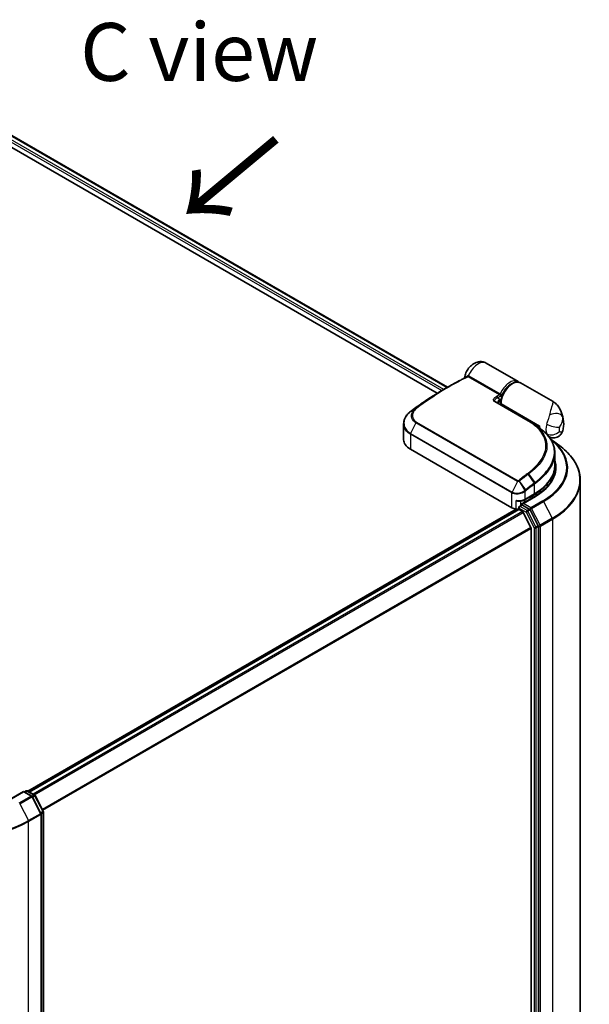
# Model space of a CAD drawing. Units: millimetres. Extents: x 72 to 8529, y 40 to 1586.
# Drawn here: x 451 to 574, y 944 to 1156 of the extents above; entities that cross this region are included whole.
import ezdxf

# ---------------------------------------------------------------- set-up
doc = ezdxf.new("R2010")
doc.units = ezdxf.units.MM
doc.header["$LTSCALE"] = 5
for name, color, linetype, lineweight in [('Symbol (ISO)', 7, 'Continuous', 18), ('Visible (ISO)', 7, 'Continuous', 35), ('Visible Narrow (ISO)', 7, 'Continuous', 25)]:
    doc.layers.add(name, color=color, linetype=linetype, lineweight=lineweight)
doc.styles.add('Note Text (TK)', font='MS PGothic.ttf')

msp = doc.modelspace()

# ---------------------------------------------------------------- linework, layer by layer
at = {"layer": 'Visible (ISO)'}
for p, q in [((429.556, 1142.6852), (543.6508, 1076.8126)), ((429.0725, 1140.3649), (541.4178, 1075.5022)), ((558.8473, 1078.054), (551.9884, 1082.014)), ((542.7344, 1076.2835), (543.883, 1076.9466)), ((566.4009, 1073.6929), (559.413, 1077.7274)), ((553.9722, 1073.6657), (561.1846, 1069.5015)), ((555.1002, 1073.0144), (555.1002, 1073.3899)), ((534.1368, 1068.9139), (534.1368, 1065.4699)), ((562.9223, 1068.3939), (563.1077, 1068.2868)), ((563.0911, 1068.2773), (563.1077, 1068.2868)), ((563.1077, 1068.2868), (563.1283, 1068.2512)), ((563.4612, 1068.0105), (563.4612, 1068.4909)), ((565.5126, 1066.1229), (565.5002, 1066.13)), ((566.0263, 1065.5445), (568.1375, 1063.9191)), ((557.5216, 1050.773), (535.6012, 1063.4287)), ((566.794, 1062.6315), (566.794, 1059.9585)), ((566.294, 1057.0497), (566.294, 1057.6985)), ((572.294, 1056.6843), (572.294, 845.1466)), ((562.4627, 1053.2373), (559.6964, 1051.6402)), ((560.2878, 1052.5136), (562.3385, 1053.6975)), ((562.047, 1053.3857), (561.6228, 1053.1408)), ((558.9893, 1050.8138), (558.9893, 1050.3934)), ((559.1393, 1051.0736), (559.6436, 1051.3647)), ((561.2849, 1050.4781), (559.7843, 1051.3445)), ((560.2086, 1051.9359), (560.2086, 1052.4702)), ((558.4181, 1050.4741), (452.9576, 989.5864)), ((558.9272, 1050.3796), (453.294, 989.3922)), ((559.0772, 1050.3647), (559.8264, 1049.9322)), ((561.6443, 1046.5012), (559.9893, 1049.75)), ((563.1987, 1046.9023), (561.4467, 1050.2983)), ((563.2491, 835.3569), (563.2491, 1046.7148)), ((561.6935, 1046.316), (561.6935, 835.9189)), ((452.0919, 989.5147), (449.3256, 987.9176)), ((452.0919, 989.5147), (452.0919, 989.4132)), ((453.8408, 988.505), (452.0919, 989.5147)), ((452.3041, 989.3922), (452.649, 989.5914)), ((452.949, 989.5914), (454.4497, 988.725)), ((455.8234, 984.766), (453.9574, 988.3828)), ((454.5663, 988.6028), (456.3183, 985.2068)), ((456.3517, 985.0693), (456.3517, 773.7114)), ((455.8568, 773.0907), (455.8568, 984.6285))]:
    msp.add_line(p, q, dxfattribs=at)
for centre, start, end in [((564.5221, 1066.7675), 45.802717, 48.915976), ((559.2893, 1050.8138), 120, 180), ((452.799, 989.3316), 60, 120), ((453.6908, 988.2452), 27.290568, 60), ((454.2997, 988.4652), 27.290568, 60), ((455.5568, 984.6285), 0, 27.290568), ((456.0517, 985.0693), 0, 27.290568)]:
    msp.add_arc(centre, 0.3, start, end, dxfattribs=at)
for centre, major_axis, ratio, start_param, end_param in [((554.4023, 1073.6802), (-0.539, 0.1116), 0.28348595, 0.6305269, 0.70770957), ((536.3984, 1067.8711), (2.3698, 4.2962), 0.61594236, 0.94279808, 0.94788706), ((542.2554, 1034.2429), (23.4808, 43.2211), 0.60202446, 0.91844797, 0.92375957), ((551.7426, 1064.2112), (-13.4574, 0.3465), 0.5684891, 3.89288517, 3.94945362), ((565.9361, 1069.9198), (1.75, 3.0311), 0.57735027, 2.35619449, 2.54599027), ((539.1368, 1065.4699), (-5, 0), 0.57735027, 0, 0.78539816), ((551.794, 1056.2027), (15, 0), 0.57735027, 0.17709495, 0.21644966), ((551.794, 1059.3053), (-14.5, 0), 0.57735027, 2.35619449, 2.64184479), ((560.2086, 1053.9573), (-2, 0), 0.57735027, 1.93385389, 2.35619449), ((558.9358, 1051.5895), (-2, 0), 0.57735027, 0.78539816, 1.30899694), ((559.9964, 1051.467), (-0.4243, 0), 0.57735027, 4.71238898, 6.28318531), ((559.7843, 1051.5895), (-0.15, -0.2598), 0.57735027, 5.49778714, 6.12363721), ((558.6769, 1051.0318), (1, 0), 0.57735027, 4.45058959, 5.0300784), ((559.0772, 1050.1198), (-0.15, 0.2598), 0.57735027, 5.49778714, 6.28318531), ((559.8264, 1049.6872), (-0.15, 0.2598), 0.57735027, 4.62172909, 5.49778714), ((561.2849, 1050.2332), (0.15, -0.2598), 0.57735027, 1.48901195, 2.35619449), ((561.4813, 1046.4385), (-0.15, 0.2598), 0.57735027, 3.92699082, 4.62172909), ((563.037, 1046.8372), (0.15, -0.2598), 0.57735027, 0.78539816, 1.48901195)]:
    msp.add_ellipse(centre, major_axis=major_axis, ratio=ratio, start_param=start_param, end_param=end_param, dxfattribs=at)
for points, knots in [([(547.2772, 1078.8263), (547.3344, 1079.2078), (547.4452, 1079.5694), (547.7493, 1080.262), (547.9447, 1080.5918), (548.4122, 1081.1976), (548.6836, 1081.474), (549.3119, 1081.9378), (549.6666, 1082.1319), (550.4054, 1082.3269), (550.7599, 1082.3634), (551.4086, 1082.2693), (551.6913, 1082.1785), (551.9619, 1082.0291), (551.9752, 1082.0216), (551.9884, 1082.014)], [3.32885908, 3.32885908, 3.32885908, 3.32885908, 3.73815061, 3.73815061, 4.15582373, 4.15582373, 4.57389853, 4.57389853, 4.97747907, 4.97747907, 5.27147986, 5.27147986, 5.48665786, 5.48665786, 5.49778714, 5.49778714, 5.49778714, 5.49778714]), ([(543.883, 1076.9466), (544.1485, 1077.0999), (544.4141, 1077.2508), (544.9452, 1077.5473), (545.2107, 1077.693), (545.7417, 1077.9794), (546.0071, 1078.1201), (546.5378, 1078.3962), (546.803, 1078.5317), (547.3333, 1078.7975), (547.5983, 1078.9278), (547.8631, 1079.0555)], [4.7123889804, 4.7123889804, 4.7123889804, 4.7123889804, 4.7288323437, 4.7288323437, 4.745275707, 4.745275707, 4.7617190703, 4.7617190703, 4.7781624337, 4.7781624337, 4.794605797, 4.794605797, 4.794605797, 4.794605797]), ([(547.2592, 1078.7599), (547.2635, 1078.7706), (547.2678, 1078.7832), (547.2737, 1078.8067), (547.2756, 1078.816), (547.2772, 1078.8263)], [0.18961720111, 0.18961720111, 0.18961720111, 0.18961720111, 0.191670574, 0.191670574, 0.19284976679, 0.19284976679, 0.19284976679, 0.19284976679]), ([(542.7344, 1076.2835), (542.2724, 1076.0168), (541.8105, 1075.7423), (540.8871, 1075.1779), (540.4256, 1074.888), (539.5035, 1074.2932), (539.0429, 1073.9882), (538.123, 1073.3635), (537.6637, 1073.0437), (536.7467, 1072.3896), (536.289, 1072.0553), (535.8324, 1071.7138)], [1.570796327, 1.570796327, 1.570796327, 1.570796327, 1.600098121, 1.600098121, 1.629399916, 1.629399916, 1.65870171, 1.65870171, 1.688003504, 1.688003504, 1.717305299, 1.717305299, 1.717305299, 1.717305299]), ([(559.413, 1077.7274), (559.2249, 1077.836), (559.0112, 1077.8983), (558.5483, 1077.9302), (558.2979, 1077.8932), (557.7721, 1077.7209), (557.496, 1077.5759), (556.9575, 1077.1931), (556.6954, 1076.9534), (556.2149, 1076.4082), (555.9963, 1076.1031), (555.622, 1075.4576), (555.4661, 1075.1174), (555.2317, 1074.4324), (555.1534, 1074.0876), (555.1067, 1073.6323), (555.1002, 1073.5098), (555.1002, 1073.3899)], [5.49778714, 5.49778714, 5.49778714, 5.49778714, 5.77295753, 5.77295753, 6.07016507, 6.07016507, 6.39823241, 6.39823241, 6.73284731, 6.73284731, 7.06524398, 7.06524398, 7.39648244, 7.39648244, 7.72882828, 7.72882828, 7.85398163, 7.85398163, 7.85398163, 7.85398163]), ([(559.1105, 1077.8567), (559.0597, 1077.9051), (559.0056, 1077.9495), (558.9157, 1078.0125), (558.8819, 1078.034), (558.8473, 1078.054)], [6.929596973, 6.929596973, 6.929596973, 6.929596973, 7.01789957, 7.01789957, 7.068583471, 7.068583471, 7.068583471, 7.068583471]), ([(554.5684, 1073.5541), (554.5648, 1073.52), (554.5647, 1073.4877), (554.5708, 1073.4265), (554.5771, 1073.3974), (554.5956, 1073.3422), (554.6079, 1073.316), (554.6238, 1073.2903), (554.6243, 1073.2896), (554.6247, 1073.2889)], [-0.1113026819, -0.1113026819, -0.1113026819, -0.1113026819, -0.0901140962, -0.0901140962, -0.0689255105, -0.0689255105, -0.0477369248, -0.0477369248, -0.047122847, -0.047122847, -0.047122847, -0.047122847]), ([(554.6146, 1073.3741), (554.6901, 1073.4578), (554.764, 1073.5471), (554.8367, 1073.6349), (554.8376, 1073.636), (554.8386, 1073.6372)], [0.0526756241, 0.0526756241, 0.0526756241, 0.0526756241, 0.0862543417, 0.0862543417, 0.0867052509, 0.0867052509, 0.0867052509, 0.0867052509]), ([(566.4009, 1073.6929), (566.5406, 1073.6123), (566.6776, 1073.5206), (566.9387, 1073.3179), (567.0628, 1073.2068), (567.2927, 1072.9709), (567.3985, 1072.8462), (567.5905, 1072.5897), (567.6769, 1072.4579), (567.8333, 1072.1896), (567.9031, 1072.0534), (567.9659, 1071.9165)], [-1.438558338, -1.438558338, -1.438558338, -1.438558338, -1.392354155, -1.392354155, -1.346149972, -1.346149972, -1.299945789, -1.299945789, -1.253741606, -1.253741606, -1.207537423, -1.207537423, -1.207537423, -1.207537423]), ([(567.9659, 1071.9165), (568.0367, 1071.7622), (568.1012, 1071.6107), (568.2186, 1071.3138), (568.2716, 1071.1686), (568.3673, 1070.8851), (568.41, 1070.7469), (568.4865, 1070.4778), (568.5202, 1070.347), (568.5797, 1070.0929), (568.6055, 1069.9697), (568.6279, 1069.8503)], [1.174028685, 1.174028685, 1.174028685, 1.174028685, 1.214739946, 1.214739946, 1.255451207, 1.255451207, 1.296162469, 1.296162469, 1.33687373, 1.33687373, 1.377584991, 1.377584991, 1.377584991, 1.377584991]), ([(534.1368, 1068.9139), (534.1368, 1069.1078), (534.1589, 1069.3029), (534.2454, 1069.6888), (534.3098, 1069.8797), (534.4778, 1070.2522), (534.5815, 1070.4338), (534.8246, 1070.7836), (534.964, 1070.9517), (535.2749, 1071.271), (535.4464, 1071.4221), (535.6318, 1071.5631)], [0.370554133, 0.370554133, 0.370554133, 0.370554133, 0.445357479, 0.445357479, 0.520160825, 0.520160825, 0.594964171, 0.594964171, 0.669767517, 0.669767517, 0.744570863, 0.744570863, 0.744570863, 0.744570863]), ([(568.4286, 1067.2458), (568.4785, 1067.4018), (568.5226, 1067.5608), (568.5982, 1067.885), (568.6296, 1068.0503), (568.6779, 1068.3881), (568.6947, 1068.5607), (568.7108, 1068.914), (568.7101, 1069.0948), (568.687, 1069.4657), (568.6645, 1069.6557), (568.6279, 1069.8503)], [4.287293343, 4.287293343, 4.287293343, 4.287293343, 4.410954738, 4.410954738, 4.534616132, 4.534616132, 4.658277527, 4.658277527, 4.781938921, 4.781938921, 4.905600316, 4.905600316, 4.905600316, 4.905600316]), ([(562.5971, 1068.6094), (562.741, 1068.5167), (562.8844, 1068.4208), (563.1701, 1068.2227), (563.3125, 1068.1206), (563.5963, 1067.9105), (563.7377, 1067.8024), (564.0196, 1067.5807), (564.1601, 1067.467), (564.4402, 1067.2342), (564.5799, 1067.1152), (564.7192, 1066.9936)], [0.083231392, 0.083231392, 0.083231392, 0.083231392, 0.143385211, 0.143385211, 0.20353903, 0.20353903, 0.263692849, 0.263692849, 0.323846669, 0.323846669, 0.384000488, 0.384000488, 0.384000488, 0.384000488]), ([(564.7312, 1066.9826), (564.9965, 1066.7246), (565.2387, 1066.4588), (565.6735, 1065.913), (565.8663, 1065.633), (566.1995, 1065.0603), (566.3399, 1064.7677), (566.5658, 1064.1719), (566.6512, 1063.8688), (566.7653, 1063.255), (566.794, 1062.9443), (566.794, 1062.6315)], [0, 0, 0, 0, 0.154055632, 0.154055632, 0.308111265, 0.308111265, 0.462166897, 0.462166897, 0.616222529, 0.616222529, 0.770278161, 0.770278161, 0.770278161, 0.770278161]), ([(568.4286, 1067.2458), (568.3635, 1067.0421), (568.2496, 1066.8036), (567.9295, 1066.4157), (567.7559, 1066.2633), (567.386, 1066.0364), (567.1933, 1065.9598), (566.8085, 1065.8616), (566.6226, 1065.8488), (566.2527, 1065.8587), (566.0916, 1065.894), (565.8204, 1065.9722), (565.717, 1066.0174), (565.5875, 1066.081), (565.548, 1066.1024), (565.5126, 1066.1229)], [0.0258472508, 0.0258472508, 0.0258472508, 0.0258472508, 0.0281775385, 0.0281775385, 0.0298998927, 0.0298998927, 0.0315712385, 0.0315712385, 0.033520065, 0.033520065, 0.0361865679, 0.0361865679, 0.0391744817, 0.0391744817, 0.04078682, 0.04078682, 0.04078682, 0.04078682]), ([(572.294, 1056.6843), (572.294, 1057.2069), (572.2356, 1057.7294), (572.0038, 1058.7639), (571.8303, 1059.2757), (571.3728, 1060.2792), (571.0887, 1060.7709), (570.4161, 1061.7263), (570.0276, 1062.1899), (569.1533, 1063.0823), (568.6676, 1063.511), (568.1375, 1063.9191)], [2.35619449, 2.35619449, 2.35619449, 2.35619449, 2.48488706, 2.48488706, 2.613579629, 2.613579629, 2.742272198, 2.742272198, 2.870964768, 2.870964768, 2.999657337, 2.999657337, 2.999657337, 2.999657337]), ([(562.3385, 1053.6975), (562.8945, 1054.0185), (563.4082, 1054.3656), (564.3382, 1055.1046), (564.7545, 1055.4966), (565.4789, 1056.3174), (565.7869, 1056.7462), (566.285, 1057.6313), (566.475, 1058.0876), (566.7296, 1059.0154), (566.794, 1059.487), (566.794, 1059.9585)], [4.71238898, 4.71238898, 4.71238898, 4.71238898, 4.869468613, 4.869468613, 5.026548246, 5.026548246, 5.183627878, 5.183627878, 5.340707511, 5.340707511, 5.497787144, 5.497787144, 5.497787144, 5.497787144]), ([(566.794, 1059.2237), (566.794, 1058.7884), (566.7348, 1058.353), (566.4978, 1057.4894), (566.3201, 1057.0611), (565.8474, 1056.2212), (565.5524, 1055.8096), (564.8505, 1055.0142), (564.4436, 1054.6306), (563.527, 1053.9022), (563.0174, 1053.5576), (562.4627, 1053.2373)], [3.926990817, 3.926990817, 3.926990817, 3.926990817, 4.08407045, 4.08407045, 4.241150082, 4.241150082, 4.398229715, 4.398229715, 4.555309348, 4.555309348, 4.71238898, 4.71238898, 4.71238898, 4.71238898]), ([(558.4181, 1052.352), (558.42, 1052.3511), (558.4219, 1052.3502), (558.5568, 1052.2857), (558.6965, 1052.2383), (558.9334, 1052.1931), (559.0277, 1052.186), (559.1143, 1052.1908)], [-0.0006324539, -0.0006324539, -0.0006324539, -0.0006324539, 0, 0, 0.0442272577, 0.0442272577, 0.076171772, 0.076171772, 0.076171772, 0.076171772]), ([(559.1143, 1052.1908), (559.2002, 1052.1956), (559.2855, 1052.2037), (559.4541, 1052.2269), (559.5372, 1052.2418), (559.7, 1052.2784), (559.7796, 1052.3001), (559.9342, 1052.3499), (560.0091, 1052.3781), (560.1531, 1052.441), (560.2222, 1052.4757), (560.2878, 1052.5136)], [4.022430426, 4.022430426, 4.022430426, 4.022430426, 4.160422137, 4.160422137, 4.298413848, 4.298413848, 4.436405559, 4.436405559, 4.57439727, 4.57439727, 4.71238898, 4.71238898, 4.71238898, 4.71238898]), ([(559.6436, 1051.3647), (559.6565, 1051.3722), (559.678, 1051.3761), (559.7287, 1051.3701), (559.7575, 1051.36), (559.7843, 1051.3445)], [0.038953354, 0.038953354, 0.038953354, 0.038953354, 0.0503345484, 0.0503345484, 0.0617157428, 0.0617157428, 0.0617157428, 0.0617157428])]:
    msp.add_open_spline(points, degree=3, knots=knots, dxfattribs=at)
for points in [[(554.6147, 1073.374), (554.607, 1073.3655), (554.6001, 1073.3572), (554.5939, 1073.3491)], [(561.7118, 1069.18), (562.0069, 1068.9898), (562.302, 1068.7996), (562.5971, 1068.6094)], [(565.8038, 1065.7121), (565.8789, 1065.6567), (565.9531, 1065.6008), (566.0263, 1065.5445)]]:
    msp.add_open_spline(points, degree=3, dxfattribs=at)
at = {"layer": 'Visible Narrow (ISO)'}
for p, q in [((429.4681, 1142.6345), (543.5629, 1076.7618)), ((542.8137, 1076.3293), (429.0725, 1141.9978)), ((429.0725, 1141.5079), (542.3907, 1076.0836)), ((554.823, 1075.15), (548.052, 1079.0593)), ((548.2477, 1079.2834), (555.0188, 1075.3742)), ((554.4511, 1074.4968), (554.9073, 1074.2016)), ((535.6575, 1071.5817), (536.6979, 1072.1745)), ((536.821, 1072.271), (535.8401, 1071.7189)), ((561.0439, 1069.4918), (553.8314, 1073.6559)), ((555.1881, 1073.2674), (563.4612, 1068.4909)), ((555.1881, 1073.2674), (555.1881, 1072.9636)), ((536.7982, 1069.12), (535.6486, 1066.8201)), ((558.7186, 1056.4644), (536.7982, 1069.12)), ((536.9223, 1069.2778), (558.8426, 1056.6221)), ((535.6012, 1066.6384), (535.6012, 1063.4287)), ((557.5216, 1053.9827), (535.6012, 1066.6384)), ((535.6486, 1066.8201), (557.5689, 1054.1644)), ((561.0066, 1057.9579), (562.329, 1056.0843)), ((562.5151, 1056.2268), (561.1991, 1058.1025)), ((558.7186, 1056.4644), (557.5689, 1054.1644)), ((559.1045, 1056.4848), (560.2861, 1054.4907)), ((560.5176, 1054.6762), (559.1511, 1056.5156)), ((562.4006, 1053.8348), (562.4006, 1055.8803)), ((557.5216, 1050.773), (557.5216, 1053.9827)), ((559.9964, 1051.7119), (562.6127, 1053.2225)), ((560.35, 1054.2788), (560.35, 1052.6509)), ((560.35, 1052.6509), (562.4006, 1053.8348)), ((561.5606, 1053.2484), (561.6228, 1053.1408)), ((561.6228, 1053.1408), (561.6228, 1052.7524)), ((561.9849, 1053.4934), (562.047, 1053.3857)), ((562.047, 1052.9973), (562.047, 1053.3857)), ((558.4181, 1050.4741), (558.4181, 1052.352)), ((559.0772, 1050.6913), (560.5778, 1049.8249)), ((559.0772, 1050.3647), (559.0772, 1050.6913)), ((559.2893, 1051.0587), (559.7843, 1051.3445)), ((560.7899, 1050.1923), (559.2893, 1051.0587)), ((559.3841, 1052.2173), (559.3841, 1051.2149)), ((561.5953, 1050.7888), (559.9964, 1051.7119)), ((564.2116, 1052.2994), (561.5953, 1050.7888)), ((561.757, 1050.609), (564.3733, 1052.1195)), ((564.3733, 1052.1195), (566.2393, 1048.5028)), ((453.3819, 989.3415), (559.0772, 1050.3647)), ((559.8264, 1049.9322), (454.131, 988.909)), ((454.3703, 988.7708), (559.9893, 1049.75)), ((560.5778, 1049.8249), (562.3299, 1046.429)), ((561.2849, 1050.4781), (560.7899, 1050.1923)), ((560.9517, 1050.0125), (561.4467, 1050.2983)), ((562.7038, 1046.6166), (560.9517, 1050.0125)), ((561.2849, 1050.4781), (561.3831, 1050.4214)), ((561.3831, 1050.4214), (561.4467, 1050.2983)), ((563.623, 1046.9922), (561.757, 1050.609)), ((566.2393, 1048.5028), (563.623, 1046.9922)), ((561.6443, 1046.5012), (456.1258, 985.5801)), ((562.3299, 1046.429), (562.3299, 835.0711)), ((563.1987, 1046.9023), (562.7038, 1046.6166)), ((562.7541, 1046.429), (563.2491, 1046.7148)), ((562.7541, 835.0711), (562.7541, 1046.429)), ((563.1987, 1046.9023), (563.2491, 1046.8047)), ((563.2491, 1046.8047), (563.2491, 1046.7148)), ((563.6734, 1046.8047), (566.2897, 1048.3152)), ((563.6734, 835.267), (563.6734, 1046.8047)), ((566.2897, 1048.3152), (566.2897, 836.7775)), ((456.2107, 985.4155), (561.6935, 1046.316)), ((449.4756, 987.9027), (452.0919, 989.4132)), ((452.0919, 989.4132), (453.6908, 988.4901)), ((452.3919, 989.3415), (452.799, 989.5765)), ((452.799, 989.5765), (454.2997, 988.7102)), ((453.6908, 988.4901), (451.0745, 986.9796)), ((451.2362, 986.7998), (453.8525, 988.3103)), ((453.8525, 988.3103), (455.7185, 984.6936)), ((454.2997, 988.7102), (453.8872, 988.472)), ((454.0144, 988.2722), (454.4614, 988.5303)), ((454.4614, 988.5303), (456.2135, 985.1344)), ((451.2362, 986.7998), (453.1022, 983.183)), ((455.7185, 984.6936), (453.1022, 983.183)), ((456.2135, 985.1344), (455.7665, 984.8763)), ((455.8466, 984.7059), (456.2639, 984.9468)), ((456.2639, 984.9468), (456.2639, 773.5889)), ((453.1526, 982.9955), (455.7689, 984.506)), ((453.1526, 771.4577), (453.1526, 982.9955)), ((455.7689, 984.506), (455.7689, 772.9683))]:
    msp.add_line(p, q, dxfattribs=at)
for centre, major_axis, ratio, start_param, end_param in [((550.2384, 1078.9829), (1.75, 3.0311), 0.57735027, 0, 1.78626748), ((544.033, 1021.0018), (-34.25, -59.3227), 0.57735027, 3.84392146, 4.07349979), ((547.7139, 1079.316), (0.1452, -0.2625), 0.62793715, 0.01049468, 1.11363619), ((547.9761, 1079.3509), (-0.0697, -0.2918), 0.60213349, 0.51971091, 1.61499474), ((548.0696, 1079.3135), (-0.15, -0.2598), 0.57735027, 0.70232881, 1.7823899), ((557.0973, 1075.0229), (1.75, 3.0311), 0.57735027, 0, 1.7823899), ((542.7344, 1021.7515), (-33.3939, -57.84), 0.57735027, 3.92699082, 4.07349979), ((543.883, 1021.0884), (34.2061, 59.2466), 0.57735027, 0.78539816, 0.93190714), ((557.663, 1074.6963), (1.75, 3.0311), 0.57735027, 0, 2.35619449), ((557.3094, 1074.9004), (-1.6, -2.7713), 0.57735027, 3.64256149, 5.03376411), ((550.804, 1017.0925), (34.25, 59.3227), 0.57735027, 0.70232881, 0.71411031), ((554.239, 1074.6193), (0.1331, -0.2689), 0.61700707, 0.82367566, 2.39447199), ((551.0162, 1016.97), (-34.1, -59.0629), 0.57735027, 3.83833557, 3.85570296), ((554.8406, 1075.4043), (-0.15, -0.2598), 0.57735027, 0.70232881, 1.7823899), ((557.3094, 1074.9004), (-1.75, -3.0311), 0.57735027, 5.25463471, 5.44061314), ((536.8771, 1071.9349), (-0.1904, 0.2319), 0.51331723, 5.41189435, 6.19533179), ((536.9929, 1072.0256), (-0.1797, 0.2403), 0.48688026, 5.43452045, 6.21991861), ((553.8222, 1073.4058), (0.15, 0.2598), 0.57735027, 0, 0.7418614), ((555.4002, 1073.3899), (-0.3, 0), 0.57735027, 0, 0.78539816), ((535.8134, 1071.3243), (-0.1816, 0.2388), 0.47979182, 6.21421947, 6.28318531), ((535.8301, 1071.3369), (-0.1806, 0.2395), 0.48328426, 6.21654355, 6.28318531), ((536.012, 1071.4736), (-0.1797, 0.2403), 0.48688026, 6.21991861, 6.28318531), ((566.5032, 1069.9516), (1.9506, 0.4419), 0.55702147, 0.16910825, 1.84818999), ((565.4827, 1067.3238), (2.2662, 3.9251), 0.57735027, 5.69099848, 5.9361852), ((536.963, 1069.0608), (-0.15, -0.2598), 0.57735027, 4.11988868, 4.81620296), ((561.0346, 1069.2417), (0.15, 0.2598), 0.57735027, 0, 0.7418614), ((567.3503, 1069.1033), (1.75, 3.0311), 0.57735027, 1.97805613, 2.73433285), ((566.3646, 1068.9864), (-1.9224, 0.5518), 0.32341, 0.91455925, 2.48535558), ((568.7645, 1068.2868), (-0.75, -1.299), 0.57735027, 5.11964878, 5.8759255), ((566.2897, 1066.8579), (1.0888, 1.8858), 0.57735027, 5.24064821, 5.75492608), ((535.8134, 1066.7609), (0.15, 0.2598), 0.57735027, 1.67461031, 2.35619449), ((551.794, 1059.3822), (17.7899, 0), 0.57735027, 5.49778714, 6.92664815), ((564.5221, 1066.7675), (0.2091, 0.2151), 0.71637411, 0, 0.13505937), ((564.5221, 1066.7675), (0.1971, 0.2261), 0.4121815, 0, 0.10329713), ((566.3646, 1068.082), (1.8378, 0.789), 0.74971504, 3.65220472, 5.22300104), ((551.794, 1059.4686), (17.5611, 0), 0.57735027, 5.49778714, 6.91457579), ((551.794, 1056.8428), (20.4288, 0), 0.57735027, 5.49778714, 6.92664815), ((551.794, 1059.9585), (15, 0), 0.57735027, 5.49778714, 6.28318531), ((551.794, 1059.4686), (15.3, 0), 0.57735027, 5.49778714, 6.48153983), ((551.794, 1059.2237), (15, 0), 0.57735027, 0, 0.04202313), ((568.1817, 1007.0595), (34.25, 59.3227), 0.57735027, 0.93740718, 0.97633727), ((568.3317, 1006.9729), (-34.2061, -59.2466), 0.57735027, 4.07899983, 4.11792993), ((560.8793, 1057.8864), (0.1806, -0.2395), 0.48326791, 1.50551533, 2.29091349), ((561.071, 1058.0306), (0.1801, -0.2399), 0.4863931, 1.50598422, 2.29203481), ((558.8833, 1056.4051), (-0.15, -0.2598), 0.57735027, 4.11988868, 4.81620296), ((559.0036, 1056.4299), (0.1627, -0.252), 0.38183149, 1.54220272, 2.32014033), ((559.0296, 1056.4486), (0.1875, -0.2342), 0.45728764, 1.49193696, 2.27733512), ((569.4802, 1006.3098), (33.3939, 57.84), 0.57735027, 0.93769312, 0.97633727), ((569.5424, 1006.2739), (-33.2879, -57.6563), 0.57735027, 4.07928577, 4.11792993), ((562.1885, 1056.0027), (0.1807, -0.2395), 0.48307971, 0.7200131, 1.50541127), ((562.2018, 1056.0128), (-0.1811, 0.2391), 0.48316497, 3.86053001, 4.64612279), ((562.3847, 1056.1532), (-0.1842, 0.2368), 0.49529401, 3.85155905, 4.63904754), ((551.794, 1056.6843), (20.5, 0), 0.57735027, 5.49778714, 6.28318531), ((557.7337, 1054.1052), (0.15, 0.2598), 0.57735027, 1.67461031, 2.35619449), ((560.1378, 1054.4013), (0.1918, -0.2307), 0.43995393, 0.69829731, 1.48734625), ((560.1653, 1054.4237), (-0.1881, 0.2337), 0.45498339, 3.84699996, 4.63362332), ((560.3961, 1054.6092), (-0.1875, 0.2342), 0.45728764, 3.84813145, 4.63352962), ((562.1885, 1053.9573), (0.15, -0.2598), 0.57735027, 0, 0.78539816), ((562.6127, 1052.9775), (-0.15, 0.2598), 0.57735027, 5.49778714, 6.28318531), ((558.9358, 1053.4674), (2, 0), 0.57735027, 4.45058959, 5.49778714), ((559.2893, 1050.8138), (-0.3, 0), 0.57735027, 0, 0.78539816), ((559.2893, 1050.8138), (0.15, 0.2598), 0.57735027, 0.78539816, 2.35619449), ((559.2893, 1050.8138), (-0.15, 0.2598), 0.57735027, 5.49778714, 6.28318531), ((560.1378, 1052.7734), (0.15, -0.2598), 0.57735027, 0, 0.78539816), ((561.5953, 1050.5439), (0.15, 0.2598), 0.57735027, 0.78539816, 2.35619449), ((561.5953, 1050.5439), (-0.15, 0.2598), 0.57735027, 4.6306046, 5.49778714), ((564.2116, 1052.0544), (0.15, -0.2598), 0.57735027, 1.48901195, 2.35619449), ((560.7899, 1049.9474), (0.15, 0.2598), 0.57735027, 0.78539816, 2.35619449), ((560.7899, 1049.9474), (-0.2666, -0.1376), 0.06670225, 0.61705889, 2.18785521), ((560.7899, 1049.9474), (-0.15, 0.2598), 0.57735027, 4.6306046, 5.49778714), ((561.5953, 1050.5439), (-0.2666, -0.1376), 0.06670225, 0.61705889, 2.18785521), ((566.0775, 1048.4377), (-0.15, 0.2598), 0.57735027, 3.92699082, 4.6306046), ((562.542, 1046.5515), (0.2666, 0.1376), 0.06670225, 3.75865154, 5.32944787), ((562.542, 1046.5515), (-0.3, 0), 0.57735027, 0.78539816, 2.35619449), ((562.542, 1046.5515), (-0.15, 0.2598), 0.57735027, 3.92699082, 4.6306046), ((563.4612, 1046.9272), (0.2666, 0.1376), 0.06670225, 3.75865154, 5.32944787), ((563.4612, 1046.9272), (-0.3, 0), 0.57735027, 0.78539816, 2.35619449), ((563.4612, 1046.9272), (-0.15, 0.2598), 0.57735027, 3.92699082, 4.6306046), ((452.799, 989.3316), (-0.15, 0.2598), 0.57735027, 5.49778714, 6.28318531), ((452.799, 989.3316), (0.15, 0.2598), 0.57735027, 0, 0.78539816), ((453.6908, 988.2452), (0.15, 0.2598), 0.57735027, 0, 0.78539816), ((453.6908, 988.2452), (0.15, -0.2598), 0.57735027, 1.48901195, 2.35619449), ((453.6908, 988.2452), (0.2666, 0.1376), 0.06670225, 5.32944787, 6.28318531), ((454.2997, 988.4652), (0.15, 0.2598), 0.57735027, 0, 0.78539816), ((454.2997, 988.4652), (0.15, -0.2598), 0.57735027, 1.48901195, 2.35619449), ((454.2997, 988.4652), (0.2666, 0.1376), 0.06670225, 5.32944787, 6.28318531), ((455.5568, 984.6285), (0.2666, 0.1376), 0.06670225, 5.32944787, 6.28318531), ((455.5568, 984.6285), (0.15, -0.2598), 0.57735027, 0.78539816, 1.48901195), ((456.0517, 985.0693), (0.2666, 0.1376), 0.06670225, 5.32944787, 6.28318531), ((456.0517, 985.0693), (0.15, -0.2598), 0.57735027, 0.78539816, 1.48901195), ((456.0517, 985.0693), (0.3, 0), 0.57735027, 5.49778714, 6.28318531), ((438.6569, 991.3646), (20.5, 0), 0.57735027, 3.92699082, 5.49778714), ((438.6569, 991.523), (-20.4288, 0), 0.57735027, 0.78539816, 2.35619449), ((452.9405, 983.118), (-0.15, 0.2598), 0.57735027, 3.92699082, 4.6306046), ((455.5568, 984.6285), (0.3, 0), 0.57735027, 5.49778714, 6.28318531)]:
    msp.add_ellipse(centre, major_axis=major_axis, ratio=ratio, start_param=start_param, end_param=end_param, dxfattribs=at)
for points, knots in [([(547.2773, 1078.8263), (547.28, 1078.8442), (547.317, 1078.8794), (547.4516, 1078.9804), (547.5501, 1079.0467), (547.7482, 1079.1728), (547.8334, 1079.2257), (547.9259, 1079.2819)], [-0.192849767, -0.192849767, -0.192849767, -0.192849767, -0.120230328, -0.120230328, -0.046242434, -0.046242434, 0, 0, 0, 0]), ([(548.0028, 1079.0768), (547.9818, 1079.0805), (547.9603, 1079.081), (547.9132, 1079.0751), (547.8878, 1079.0674), (547.8631, 1079.0555)], [-0.0350983256, -0.0350983256, -0.0350983256, -0.0350983256, -0.0203174121, -0.0203174121, -0.0027406777, -0.0027406777, -0.0027406777, -0.0027406777]), ([(547.9259, 1079.2819), (547.9666, 1079.3066), (548.0104, 1079.322), (548.0882, 1079.3308), (548.1216, 1079.329), (548.1547, 1079.3218)], [0, 0, 0, 0, 0.0203174121, 0.0203174121, 0.0350983256, 0.0350983256, 0.0350983256, 0.0350983256]), ([(548.052, 1079.0593), (548.0446, 1079.0635), (548.0367, 1079.0671), (548.0203, 1079.073), (548.0117, 1079.0752), (548.0028, 1079.0768)], [0, 0, 0, 0, 0.0062711255, 0.0062711255, 0.0125422509, 0.0125422509, 0.0125422509, 0.0125422509]), ([(548.1547, 1079.3218), (548.1707, 1079.3176), (548.1866, 1079.3123), (548.2177, 1079.2995), (548.2329, 1079.292), (548.2477, 1079.2834)], [-0.0125422509, -0.0125422509, -0.0125422509, -0.0125422509, -0.0062711255, -0.0062711255, 0, 0, 0, 0]), ([(553.8314, 1073.6559), (553.7898, 1073.6799), (553.7524, 1073.706), (553.6671, 1073.7782), (553.6267, 1073.8267), (553.5614, 1073.9421), (553.5446, 1074.0101), (553.5434, 1074.154), (553.5635, 1074.2297), (553.653, 1074.4155), (553.7433, 1074.5213), (553.9685, 1074.7121), (554.1029, 1074.7975), (554.2541, 1074.8723)], [0, 0, 0, 0, 0.017629961, 0.017629961, 0.045837897, 0.045837897, 0.082508215, 0.082508215, 0.124248398, 0.124248398, 0.189170086, 0.189170086, 0.253166048, 0.253166048, 0.253166048, 0.253166048]), ([(554.4511, 1074.4968), (554.3178, 1074.4509), (554.1973, 1074.3968), (553.991, 1074.2726), (553.9054, 1074.2022), (553.8124, 1074.0757), (553.7882, 1074.0235), (553.7747, 1073.9227), (553.7818, 1073.8743), (553.8243, 1073.7908), (553.8528, 1073.7552), (553.9087, 1073.7076), (553.9276, 1073.6936), (553.9483, 1073.6802)], [-0.253166048, -0.253166048, -0.253166048, -0.253166048, -0.189170086, -0.189170086, -0.124248398, -0.124248398, -0.082508215, -0.082508215, -0.045837897, -0.045837897, -0.017629961, -0.017629961, -0.005370166, -0.005370166, -0.005370166, -0.005370166]), ([(554.6087, 1073.2982), (554.5586, 1073.3693), (554.5302, 1073.4503), (554.5146, 1073.6617), (554.5555, 1073.7968), (554.7027, 1074.0236), (554.7958, 1074.1192), (554.9073, 1074.2016)], [0.041135679, 0.041135679, 0.041135679, 0.041135679, 0.087604003, 0.087604003, 0.157687206, 0.157687206, 0.215423171, 0.215423171, 0.215423171, 0.215423171]), ([(554.9073, 1074.2016), (554.8025, 1074.0936), (554.7167, 1073.9748), (554.6096, 1073.7536), (554.5791, 1073.6523), (554.5685, 1073.554)], [-0.215423171, -0.215423171, -0.215423171, -0.215423171, -0.157687206, -0.157687206, -0.111302682, -0.111302682, -0.111302682, -0.111302682]), ([(555.2859, 1074.9015), (555.2503, 1074.9172), (555.2098, 1074.9368), (555.1248, 1074.9804), (555.0804, 1075.0043), (555.0013, 1075.0481), (554.9666, 1075.0677), (554.9082, 1075.101), (554.884, 1075.1149), (554.8479, 1075.1357), (554.8348, 1075.1432), (554.823, 1075.15)], [-0.102880018, -0.102880018, -0.102880018, -0.102880018, -0.074044525, -0.074044525, -0.046929629, -0.046929629, -0.026072016, -0.026072016, -0.010027698, -0.010027698, 0, 0, 0, 0]), ([(555.0188, 1075.3742), (555.0306, 1075.3673), (555.0428, 1075.3589), (555.0744, 1075.3333), (555.0937, 1075.3141), (555.1366, 1075.2639), (555.1594, 1075.2313), (555.2061, 1075.1515), (555.2285, 1075.1029), (555.2646, 1075.0028), (555.2779, 1074.9509), (555.2859, 1074.9015)], [0, 0, 0, 0, 0.010027698, 0.010027698, 0.026072016, 0.026072016, 0.046929629, 0.046929629, 0.074044525, 0.074044525, 0.102880018, 0.102880018, 0.102880018, 0.102880018]), ([(536.7982, 1069.12), (536.353, 1069.3771), (536.0438, 1069.7409), (535.8208, 1070.4464), (535.8231, 1070.7682), (535.9947, 1071.3245), (536.125, 1071.562), (536.4174, 1071.9207), (536.5492, 1072.0522), (536.6979, 1072.1745)], [-0.472872473, -0.472872473, -0.472872473, -0.472872473, -0.295487885, -0.295487885, -0.164159936, -0.164159936, -0.063138437, -0.063138437, 0, 0, 0, 0]), ([(536.8456, 1072.159), (536.7053, 1072.0439), (536.5808, 1071.92), (536.3037, 1071.5819), (536.1794, 1071.3579), (536.014, 1070.8327), (536.0094, 1070.5285), (536.2149, 1069.8622), (536.5042, 1069.5192), (536.9223, 1069.2778)], [0, 0, 0, 0, 0.063138437, 0.063138437, 0.164159936, 0.164159936, 0.295487885, 0.295487885, 0.472872473, 0.472872473, 0.472872473, 0.472872473]), ([(536.6979, 1072.1745), (536.7179, 1072.1909), (536.7382, 1072.2072), (536.7792, 1072.2394), (536.8, 1072.2553), (536.821, 1072.271)], [-0.0169910591, -0.0169910591, -0.0169910591, -0.0169910591, -0.0084562629, -0.0084562629, 0, 0, 0, 0]), ([(536.9619, 1072.2501), (536.9421, 1072.2353), (536.9225, 1072.2203), (536.8838, 1072.19), (536.8645, 1072.1745), (536.8456, 1072.159)], [0, 0, 0, 0, 0.0084562629, 0.0084562629, 0.0169910591, 0.0169910591, 0.0169910591, 0.0169910591]), ([(554.5833, 1073.3803), (554.6144, 1073.4443), (554.6637, 1073.5054), (554.762, 1073.5875), (554.7986, 1073.6133), (554.8386, 1073.6372)], [-0.1065947103, -0.1065947103, -0.1065947103, -0.1065947103, -0.0624009552, -0.0624009552, -0.0403643036, -0.0403643036, -0.0403643036, -0.0403643036]), ([(565.7323, 1070.8755), (565.8846, 1071.5969), (566.0437, 1072.1568), (566.2522, 1072.8668), (566.3205, 1073.0896), (566.3663, 1073.2578), (566.4155, 1073.4385), (566.4398, 1073.5595), (566.4293, 1073.6614), (566.4189, 1073.6825), (566.4009, 1073.6929)], [1.040083918, 1.040083918, 1.040083918, 1.040083918, 1.18712019, 1.18712019, 1.284415628, 1.284415628, 1.284415628, 1.388876366, 1.388876366, 1.438558338, 1.438558338, 1.438558338, 1.438558338]), ([(567.9659, 1071.9165), (567.9855, 1071.8739), (568.0046, 1071.83), (568.158, 1071.4577), (568.271, 1071.0609), (568.3845, 1070.57)], [-1.207537423, -1.207537423, -1.207537423, -1.207537423, -1.18712019, -1.18712019, -1.040083918, -1.040083918, -1.040083918, -1.040083918]), ([(535.6401, 1071.5685), (535.4696, 1071.4387), (535.3119, 1071.3008), (534.665, 1070.6479), (534.3439, 1070.0574), (534.1684, 1069.0102), (534.2228, 1068.5547), (534.5465, 1067.8166), (534.763, 1067.5186), (535.2222, 1067.0967), (535.4246, 1066.9494), (535.6486, 1066.8201)], [-0.744570863, -0.744570863, -0.744570863, -0.744570863, -0.674385889, -0.674385889, -0.427427676, -0.427427676, -0.23745982, -0.23745982, -0.0913307, -0.0913307, 0, 0, 0, 0]), ([(535.6575, 1071.5817), (535.6546, 1071.5795), (535.6517, 1071.5773), (535.6459, 1071.5729), (535.643, 1071.5707), (535.6401, 1071.5685)], [-0.00239156609, -0.00239156609, -0.00239156609, -0.00239156609, -0.00119578305, -0.00119578305, 0, 0, 0, 0]), ([(535.8401, 1071.7189), (535.8096, 1071.6961), (535.7792, 1071.6733), (535.7183, 1071.6275), (535.6879, 1071.6046), (535.6575, 1071.5817)], [-0.0260179003, -0.0260179003, -0.0260179003, -0.0260179003, -0.0130089502, -0.0130089502, 0, 0, 0, 0]), ([(565.0503, 1068.8304), (565.098, 1068.9964), (565.1528, 1069.165), (565.2955, 1069.5775), (565.3874, 1069.8216), (565.5423, 1070.2446), (565.6071, 1070.4271), (565.6883, 1070.6932), (565.7139, 1070.7884), (565.7323, 1070.8755)], [-0.103735498, -0.103735498, -0.103735498, -0.103735498, -0.080268089, -0.080268089, -0.046429247, -0.046429247, -0.017857403, -0.017857403, 0, 0, 0, 0]), ([(568.3845, 1070.57), (568.415, 1070.4297), (568.4313, 1070.2832), (568.4374, 1069.8934), (568.4051, 1069.6446), (568.2725, 1069.1177), (568.1608, 1068.8443), (567.9528, 1068.4435), (567.8627, 1068.2969), (567.7788, 1068.1699)], [0, 0, 0, 0, 0.017857403, 0.017857403, 0.046429247, 0.046429247, 0.080268089, 0.080268089, 0.103735498, 0.103735498, 0.103735498, 0.103735498]), ([(535.6012, 1066.6384), (535.3722, 1066.7706), (535.1655, 1066.921), (534.6966, 1067.351), (534.476, 1067.6543), (534.2027, 1068.2773), (534.1372, 1068.593), (534.137, 1068.9139)], [0, 0, 0, 0, 0.0913307, 0.0913307, 0.23745982, 0.23745982, 0.370554133, 0.370554133, 0.370554133, 0.370554133]), ([(561.0397, 1058.2548), (561.6366, 1058.7029), (562.1773, 1059.1723), (563.407, 1060.4277), (563.9886, 1061.2343), (564.8247, 1063.0414), (564.9719, 1064.0435), (564.6038, 1066.0467), (564.0321, 1067.0418), (562.5569, 1068.4999), (561.8542, 1069.0239), (561.0439, 1069.4918)], [0.00000222, 0.00000222, 0.00000222, 0.00000222, 0.25514368, 0.25514368, 0.66337358, 0.66337358, 1.16534336, 1.16534336, 1.70924797, 1.70924797, 2.0530218, 2.0530218, 2.0530218, 2.0530218]), ([(561.7117, 1069.18), (562.3174, 1068.7896), (562.8532, 1068.3666), (564.2271, 1067.0117), (564.8102, 1066.0023), (565.1886, 1063.9703), (565.0412, 1062.9538), (564.1942, 1061.1212), (563.6038, 1060.3034), (562.3548, 1059.0313), (561.8055, 1058.556), (561.1991, 1058.1025)], [-1.97805538, -1.97805538, -1.97805538, -1.97805538, -1.70924797, -1.70924797, -1.16534336, -1.16534336, -0.66337358, -0.66337358, -0.25514368, -0.25514368, 0, 0, 0, 0]), ([(564.7086, 1067.0008), (564.265, 1067.388), (563.8189, 1067.749), (563.1124, 1068.2659), (562.8554, 1068.4429), (562.5971, 1068.6093)], [-0.384000488, -0.384000488, -0.384000488, -0.384000488, -0.192000244, -0.192000244, -0.083231392, -0.083231392, -0.083231392, -0.083231392]), ([(562.5151, 1056.2268), (563.8415, 1057.2547), (564.91, 1058.3654), (566.3755, 1060.6586), (566.7438, 1061.842), (566.6714, 1063.8653), (566.3995, 1064.7222), (565.5891, 1066.0428), (565.1892, 1066.5334), (564.7086, 1067.0008)], [-1.90032242, -1.90032242, -1.90032242, -1.90032242, -1.33068599, -1.33068599, -0.73927, -0.73927, -0.28433461, -0.28433461, 0, 0, 0, 0]), ([(567.7788, 1067.2655), (567.8627, 1067.2353), (567.9528, 1067.2087), (568.1608, 1067.1628), (568.2725, 1067.1529), (568.3881, 1067.1865), (568.4171, 1067.2107), (568.4285, 1067.2459)], [-0.103735498, -0.103735498, -0.103735498, -0.103735498, -0.0802680891, -0.0802680891, -0.0464292469, -0.0464292469, -0.0258472508, -0.0258472508, -0.0258472508, -0.0258472508]), ([(566.7939, 1062.6315), (566.7934, 1061.5382), (566.4257, 1060.4127), (564.9986, 1058.1742), (563.9294, 1057.0618), (562.6008, 1056.0331)], [0.77027816, 0.77027816, 0.77027816, 0.77027816, 1.33068599, 1.33068599, 1.90032242, 1.90032242, 1.90032242, 1.90032242]), ([(560.8472, 1058.11), (560.8793, 1058.1342), (560.9114, 1058.1584), (560.9756, 1058.2066), (561.0076, 1058.2308), (561.0397, 1058.2548)], [0, 0, 0, 0, 0.013713761, 0.013713761, 0.0274275021, 0.0274275021, 0.0274275021, 0.0274275021]), ([(561.1991, 1058.1025), (561.167, 1058.0785), (561.1349, 1058.0544), (561.0708, 1058.0062), (561.0387, 1057.9821), (561.0066, 1057.9579)], [-0.0274275021, -0.0274275021, -0.0274275021, -0.0274275021, -0.013713761, -0.013713761, 0, 0, 0, 0]), ([(559.1045, 1056.4848), (559.0893, 1056.4767), (559.0733, 1056.4694), (559.0377, 1056.4553), (559.018, 1056.4489), (558.9838, 1056.4401), (558.9697, 1056.437), (558.9403, 1056.4321), (558.925, 1056.4302), (558.8918, 1056.4278), (558.8736, 1056.4273), (558.8401, 1056.4291), (558.8262, 1056.4304), (558.7955, 1056.4356), (558.7788, 1056.4391), (558.7459, 1056.4506), (558.7316, 1056.4568), (558.7186, 1056.4644)], [-0.0130654112, -0.0130654112, -0.0130654112, -0.0130654112, -0.0107477423, -0.0107477423, -0.0081464265, -0.0081464265, -0.0064460604, -0.0064460604, -0.0047560594, -0.0047560594, -0.0029607108, -0.0029607108, -0.0018023656, -0.0018023656, -0.0006932175, -0.0006932175, 0, 0, 0, 0]), ([(558.8426, 1056.6221), (558.8443, 1056.6211), (558.8461, 1056.6203), (558.8513, 1056.6187), (558.8547, 1056.6181), (558.8619, 1056.6173), (558.8657, 1056.6171), (558.8754, 1056.6172), (558.8814, 1056.6177), (558.893, 1056.6193), (558.8986, 1056.6204), (558.9096, 1056.6231), (558.9151, 1056.6247), (558.9286, 1056.6293), (558.9365, 1056.6326), (558.9508, 1056.6396), (558.9572, 1056.6432), (558.9633, 1056.6471)], [0, 0, 0, 0, 0.0006932175, 0.0006932175, 0.0018023656, 0.0018023656, 0.0029607108, 0.0029607108, 0.0047560594, 0.0047560594, 0.0064460604, 0.0064460604, 0.0081464265, 0.0081464265, 0.0107477423, 0.0107477423, 0.0130654112, 0.0130654112, 0.0130654112, 0.0130654112]), ([(558.9633, 1056.6471), (558.9678, 1056.6501), (558.9723, 1056.6531), (558.981, 1056.6593), (558.9852, 1056.6625), (558.9893, 1056.6658)], [0, 0, 0, 0, 0.00176124268, 0.00176124268, 0.00352248536, 0.00352248536, 0.00352248536, 0.00352248536]), ([(559.1511, 1056.5156), (559.1439, 1056.5098), (559.1364, 1056.5043), (559.1208, 1056.4941), (559.1127, 1056.4893), (559.1045, 1056.4848)], [-0.00352248536, -0.00352248536, -0.00352248536, -0.00352248536, -0.00176124268, -0.00176124268, 0, 0, 0, 0]), ([(562.3157, 1056.0742), (562.3179, 1056.0759), (562.3201, 1056.0776), (562.3246, 1056.0809), (562.3268, 1056.0826), (562.329, 1056.0843)], [-0.00190365346, -0.00190365346, -0.00190365346, -0.00190365346, -0.00095182673, -0.00095182673, 0, 0, 0, 0]), ([(562.329, 1056.0843), (562.3603, 1056.108), (562.3914, 1056.1317), (562.4535, 1056.1792), (562.4844, 1056.203), (562.5151, 1056.2268)], [-0.0264409742, -0.0264409742, -0.0264409742, -0.0264409742, -0.0132211098, -0.0132211098, 0, 0, 0, 0]), ([(562.4142, 1055.8905), (562.4119, 1055.8888), (562.4096, 1055.8871), (562.4051, 1055.8837), (562.4028, 1055.882), (562.4006, 1055.8803)], [0, 0, 0, 0, 0.00095182673, 0.00095182673, 0.00190365346, 0.00190365346, 0.00190365346, 0.00190365346]), ([(562.6008, 1056.0331), (562.57, 1056.0092), (562.539, 1055.9854), (562.4768, 1055.9379), (562.4455, 1055.9141), (562.4142, 1055.8905)], [0.0000020884, 0.0000020884, 0.0000020884, 0.0000020884, 0.0132211098, 0.0132211098, 0.0264409742, 0.0264409742, 0.0264409742, 0.0264409742]), ([(560.35, 1054.2788), (560.2517, 1054.2009), (560.143, 1054.1289), (559.6923, 1053.8802), (559.2904, 1053.7595), (558.5772, 1053.6977), (558.2673, 1053.7213), (557.8191, 1053.8387), (557.6601, 1053.9027), (557.5216, 1053.9827)], [0, 0, 0, 0, 0.03629986, 0.03629986, 0.140197846, 0.140197846, 0.220119373, 0.220119373, 0.270070328, 0.270070328, 0.270070328, 0.270070328]), ([(557.5689, 1054.1644), (557.7001, 1054.0886), (557.8505, 1054.0284), (558.2743, 1053.9187), (558.5673, 1053.8981), (559.2426, 1053.9615), (559.6242, 1054.0792), (560.0558, 1054.3207), (560.1601, 1054.3905), (560.255, 1054.4662)], [-0.270070328, -0.270070328, -0.270070328, -0.270070328, -0.220119373, -0.220119373, -0.140197846, -0.140197846, -0.03629986, -0.03629986, 0, 0, 0, 0]), ([(560.255, 1054.4662), (560.2602, 1054.4703), (560.2653, 1054.4744), (560.2757, 1054.4826), (560.2809, 1054.4866), (560.2861, 1054.4907)], [-0.00396002175, -0.00396002175, -0.00396002175, -0.00396002175, -0.00198001088, -0.00198001088, 0, 0, 0, 0]), ([(560.2861, 1054.4907), (560.3253, 1054.5221), (560.3646, 1054.5536), (560.4419, 1054.6155), (560.4797, 1054.6459), (560.5176, 1054.6762)], [-0.0332621899, -0.0332621899, -0.0332621899, -0.0332621899, -0.0162975222, -0.0162975222, 0, 0, 0, 0]), ([(560.3774, 1054.3013), (560.3728, 1054.2976), (560.3682, 1054.2939), (560.3591, 1054.2864), (560.3545, 1054.2826), (560.35, 1054.2788)], [0, 0, 0, 0, 0.00198001088, 0.00198001088, 0.00396002175, 0.00396002175, 0.00396002175, 0.00396002175]), ([(560.6082, 1054.4867), (560.5705, 1054.4565), (560.5328, 1054.4263), (560.4559, 1054.3644), (560.4166, 1054.3328), (560.3774, 1054.3013)], [0, 0, 0, 0, 0.0162975222, 0.0162975222, 0.0332621899, 0.0332621899, 0.0332621899, 0.0332621899])]:
    msp.add_open_spline(points, degree=3, knots=knots, dxfattribs=at)
for points in [[(565.1129, 1066.5885), (565.0909, 1066.6304), (565.07, 1066.6744), (565.0503, 1066.7203)], [(565.5126, 1066.1229), (565.5084, 1066.1253), (565.5042, 1066.1278), (565.4999, 1066.1304)]]:
    msp.add_open_spline(points, degree=3, dxfattribs=at)

# ---------------------------------------------------------------- texts
at = {"layer": 'Symbol (ISO)', "color": 7, "insert": (464.2998, 1149.2256), "char_height": 12.5, "width": 52.485383, "attachment_point": 4, "line_spacing_factor": 1.5, "style": 'Note Text (TK)'}
msp.add_mtext('\\fＭＳ Ｐゴシック|b0|i0;C view', dxfattribs=at)
at = {"layer": 'Symbol (ISO)', "color": 7, "insert": (507.1533, 1131.3418), "char_height": 20, "attachment_point": 4, "rotation": 219.8, "line_spacing_factor": 1.5, "style": 'Note Text (TK)'}
msp.add_mtext('\\fMS PGothic|b0|i0;{\\H20.0000;→}', dxfattribs=at)

doc.saveas('drawing.dxf')
